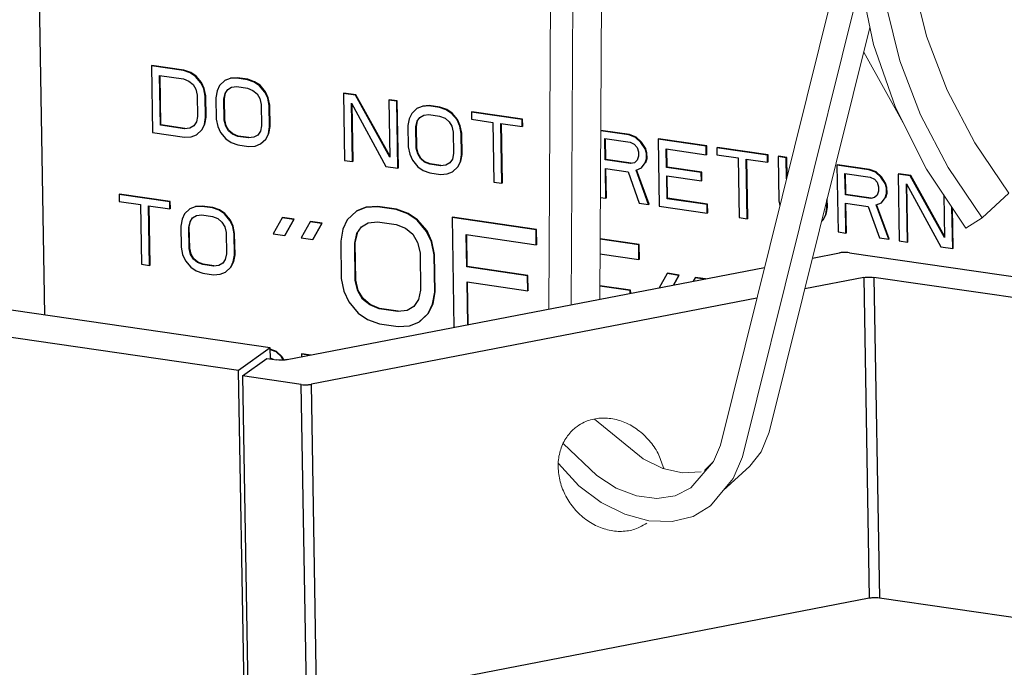
# Model space of a CAD drawing. Units: inches. Extents: x 10.29 to 15.57, y 16.32 to 23.82.
# Drawn here: x 11.56 to 12.43, y 18.85 to 19.42 of the extents above; entities that cross this region are included whole.
import ezdxf

# ---------------------------------------------------------------- set-up
doc = ezdxf.new("R2010")
doc.units = ezdxf.units.IN
doc.header["$LTSCALE"] = 2.42
doc.header["$MEASUREMENT"] = 0
doc.layers.get('0').update_dxf_attribs({"linetype": 'CONTINUOUS'})
doc.layers.add('03_AXES', color=7, linetype='CONTINUOUS')
doc.layers.add('08_ROUNDS', color=7, linetype='CONTINUOUS')

msp = doc.modelspace()

# ---------------------------------------------------------------- linework, layer by layer
at = {"color": 7, "linetype": 'Continuous', "lineweight": 5}
for p, q in [((12.07458, 19.1732), (12.07989, 20.02794)), ((12.02976, 19.16455), (12.03442, 20.01788)), ((12.04933, 19.16832), (12.05454, 20.0211)), ((12.18098, 19.04483), (12.28886, 19.47841)), ((12.3047, 19.45289), (12.20057, 19.03434)), ((12.3047, 19.45289), (12.31584, 19.39757)), ((12.35088, 19.45258), (12.36268, 19.40494)), ((12.32738, 19.4309), (12.33918, 19.38325)), ((12.3128, 19.41268), (12.22407, 19.05603)), ((12.36268, 19.40494), (12.38097, 19.3574)), ((12.31584, 19.39757), (12.33538, 19.342)), ((12.30737, 19.39087), (12.34351, 19.32591)), ((12.33918, 19.38325), (12.35747, 19.33571)), ((12.38097, 19.3574), (12.40535, 19.311)), ((12.33538, 19.342), (12.36281, 19.28766)), ((12.35747, 19.33571), (12.38185, 19.28931)), ((12.40535, 19.311), (12.43531, 19.26673)), ((12.38185, 19.28931), (12.41181, 19.24504)), ((12.36281, 19.28766), (12.39742, 19.23593)), ((12.43531, 19.26673), (12.41181, 19.24504)), ((12.41181, 19.24504), (12.39742, 19.23593)), ((12.1129, 19.03263), (12.06987, 19.06762)), ((12.22407, 19.05603), (12.21697, 19.03868)), ((12.072, 19.01795), (12.04241, 19.04622)), ((12.18098, 19.04483), (12.17478, 19.03023)), ((12.21697, 19.03868), (12.20691, 19.02629)), ((12.05634, 19.00895), (12.03819, 19.02843)), ((12.13024, 19.02414), (12.1129, 19.03263)), ((12.17478, 19.03023), (12.15496, 19.00719)), ((12.17478, 19.03023), (12.1669, 19.02237)), ((12.20057, 19.03434), (12.19222, 19.01538)), ((12.14772, 19.02026), (12.13024, 19.02414)), ((12.16417, 19.02126), (12.14772, 19.02026)), ((12.18342, 19.00461), (12.20692, 19.0263)), ((12.08911, 19.00688), (12.072, 19.01795)), ((12.19222, 19.01538), (12.18342, 19.00461)), ((12.07577, 18.99426), (12.05634, 19.00895)), ((12.10714, 18.99997), (12.08911, 19.00688)), ((12.15496, 19.00719), (12.14119, 19.00012)), ((12.18342, 19.00461), (12.17237, 18.99138)), ((12.0967, 18.98378), (12.07577, 18.99426)), ((12.12489, 18.99766), (12.10714, 18.99997)), ((12.14119, 19.00012), (12.12489, 18.99766)), ((12.17237, 18.99138), (12.1569, 18.98198)), ((12.11799, 18.97807), (12.0967, 18.98378)), ((12.13843, 18.97746), (12.11799, 18.97807)), ((12.1569, 18.98198), (12.13843, 18.97746))]:
    msp.add_line(p, q, dxfattribs=at)
at = {"color": 7, "linetype": 'Continuous'}
for p, q in [((11.67986, 19.37917), (11.67943, 19.37886)), ((11.67943, 19.37886), (11.68044, 19.32001)), ((11.70765, 19.37478), (11.67943, 19.37886)), ((11.70808, 19.37509), (11.67986, 19.37917)), ((11.68736, 19.3265), (11.68662, 19.37033)), ((11.68662, 19.37033), (11.70778, 19.36726)), ((11.68779, 19.32681), (11.68705, 19.37026)), ((11.70808, 19.37509), (11.70765, 19.37478)), ((11.71355, 19.37267), (11.70765, 19.37478)), ((11.70778, 19.36726), (11.7125, 19.36533)), ((11.71398, 19.37298), (11.70808, 19.37509)), ((11.71398, 19.37298), (11.71355, 19.37267)), ((11.71829, 19.36949), (11.71355, 19.37267)), ((11.71872, 19.3698), (11.71398, 19.37298)), ((11.71872, 19.3698), (11.71829, 19.36949)), ((11.72308, 19.3638), (11.71829, 19.36949)), ((11.72351, 19.36411), (11.71872, 19.3698)), ((11.74881, 19.36756), (11.74415, 19.36574)), ((11.75467, 19.36796), (11.74881, 19.36756)), ((11.74924, 19.36787), (11.74881, 19.36756)), ((11.7551, 19.36827), (11.74924, 19.36787)), ((11.7551, 19.36827), (11.75467, 19.36796)), ((11.76408, 19.3666), (11.75467, 19.36796)), ((11.76451, 19.36691), (11.7551, 19.36827)), ((11.76451, 19.36691), (11.76408, 19.3666)), ((11.7704, 19.36481), (11.76451, 19.36691)), ((11.7125, 19.36533), (11.71607, 19.36231)), ((11.71607, 19.36231), (11.71848, 19.35822)), ((11.71848, 19.35822), (11.71975, 19.35304)), ((11.72351, 19.36411), (11.72308, 19.3638)), ((11.72552, 19.35845), (11.72308, 19.3638)), ((11.72595, 19.35876), (11.72351, 19.36411)), ((11.72595, 19.35876), (11.72552, 19.35845)), ((11.7268, 19.35201), (11.72552, 19.35845)), ((11.72723, 19.35232), (11.72595, 19.35876)), ((11.73954, 19.36141), (11.73727, 19.35674)), ((11.74415, 19.36574), (11.73954, 19.36141)), ((11.74458, 19.36605), (11.74415, 19.36574)), ((11.74663, 19.35788), (11.75012, 19.35988)), ((11.75012, 19.35988), (11.7548, 19.36045)), ((11.7548, 19.36045), (11.7642, 19.35909)), ((11.76997, 19.3645), (11.76408, 19.3666)), ((11.7642, 19.35909), (11.76893, 19.35715)), ((11.7704, 19.36481), (11.76997, 19.3645)), ((11.77472, 19.36131), (11.76997, 19.3645)), ((11.77515, 19.36162), (11.7704, 19.36481)), ((11.77515, 19.36162), (11.77472, 19.36131)), ((11.77951, 19.35562), (11.77472, 19.36131)), ((11.77994, 19.35593), (11.77515, 19.36162)), ((11.71975, 19.35304), (11.72007, 19.33425)), ((11.72723, 19.35232), (11.7268, 19.35201)), ((11.72712, 19.33323), (11.7268, 19.35201)), ((11.72755, 19.33354), (11.72723, 19.35232)), ((11.73727, 19.35674), (11.7362, 19.35065)), ((11.7362, 19.35065), (11.73652, 19.33187)), ((11.74326, 19.34963), (11.74435, 19.35447)), ((11.74369, 19.34994), (11.74326, 19.34963)), ((11.74358, 19.33085), (11.74326, 19.34963)), ((11.74369, 19.34994), (11.74478, 19.35478)), ((11.74401, 19.33116), (11.74369, 19.34994)), ((11.74435, 19.35447), (11.74663, 19.35788)), ((11.74478, 19.35478), (11.74435, 19.35447)), ((11.76893, 19.35715), (11.7725, 19.35414)), ((11.7725, 19.35414), (11.77491, 19.35004)), ((11.77491, 19.35004), (11.77617, 19.34486)), ((11.77994, 19.35593), (11.77951, 19.35562)), ((11.78194, 19.35027), (11.77951, 19.35562)), ((11.78237, 19.35058), (11.77994, 19.35593)), ((11.78237, 19.35058), (11.78194, 19.35027)), ((11.78323, 19.34384), (11.78194, 19.35027)), ((11.78366, 19.34415), (11.78237, 19.35058)), ((11.84915, 19.35465), (11.84872, 19.35434)), ((11.84872, 19.35434), (11.84972, 19.29548)), ((11.8593, 19.35281), (11.84872, 19.35434)), ((11.85973, 19.35312), (11.84915, 19.35465)), ((11.85973, 19.35312), (11.8593, 19.35281)), ((11.88954, 19.29846), (11.8593, 19.35281)), ((11.88952, 19.29957), (11.85973, 19.35312)), ((11.77617, 19.34486), (11.77649, 19.32608)), ((11.78366, 19.34415), (11.78323, 19.34384)), ((11.78355, 19.32506), (11.78323, 19.34384)), ((11.78398, 19.32537), (11.78366, 19.34415)), ((11.85677, 19.29446), (11.8559, 19.3458)), ((11.8559, 19.3458), (11.88616, 19.2902)), ((11.8572, 19.29477), (11.85635, 19.34498)), ((11.88912, 19.34886), (11.88869, 19.34855)), ((11.88869, 19.34855), (11.88954, 19.29846)), ((11.89574, 19.34753), (11.88869, 19.34855)), ((11.89617, 19.34784), (11.88912, 19.34886)), ((11.89617, 19.34784), (11.89574, 19.34753)), ((11.89674, 19.28867), (11.89574, 19.34753)), ((11.89717, 19.28898), (11.89617, 19.34784)), ((11.91344, 19.34121), (11.90882, 19.33689)), ((11.9181, 19.34304), (11.91344, 19.34121)), ((11.91387, 19.34152), (11.91344, 19.34121)), ((11.92395, 19.34344), (11.9181, 19.34304)), ((11.91853, 19.34335), (11.9181, 19.34304)), ((11.92438, 19.34375), (11.91853, 19.34335)), ((11.92438, 19.34375), (11.92395, 19.34344)), ((11.93336, 19.34208), (11.92395, 19.34344)), ((11.93379, 19.34239), (11.92438, 19.34375)), ((11.93379, 19.34239), (11.93336, 19.34208)), ((11.93926, 19.33997), (11.93336, 19.34208)), ((11.93969, 19.34028), (11.93379, 19.34239)), ((11.72007, 19.33425), (11.71898, 19.32941)), ((11.72605, 19.32714), (11.72712, 19.33323)), ((11.72648, 19.32745), (11.72755, 19.33354)), ((11.72755, 19.33354), (11.72712, 19.33323)), ((11.90656, 19.33222), (11.90549, 19.32613)), ((11.90882, 19.33689), (11.90656, 19.33222)), ((11.91363, 19.32994), (11.91592, 19.33336)), ((11.91592, 19.33336), (11.9194, 19.33535)), ((11.9194, 19.33535), (11.92408, 19.33593)), ((11.92408, 19.33593), (11.93349, 19.33456)), ((11.93349, 19.33456), (11.93821, 19.33263)), ((11.93821, 19.33263), (11.94178, 19.32961)), ((11.93969, 19.34028), (11.93926, 19.33997)), ((11.944, 19.33679), (11.93926, 19.33997)), ((11.94443, 19.3371), (11.93969, 19.34028)), ((11.94443, 19.3371), (11.944, 19.33679)), ((11.94879, 19.3311), (11.944, 19.33679)), ((11.94922, 19.33141), (11.94443, 19.3371)), ((11.962, 19.3383), (11.96157, 19.33799)), ((11.96157, 19.33799), (11.96168, 19.33173)), ((12.00625, 19.33152), (11.96157, 19.33799)), ((12.00667, 19.33183), (11.962, 19.3383)), ((11.68779, 19.32681), (11.68736, 19.3265)), ((11.70852, 19.32343), (11.68736, 19.3265)), ((11.70895, 19.32374), (11.68779, 19.32681)), ((11.7132, 19.324), (11.70852, 19.32343)), ((11.70895, 19.32374), (11.70852, 19.32343)), ((11.71669, 19.326), (11.7132, 19.324)), ((11.71363, 19.32431), (11.7132, 19.324)), ((11.71898, 19.32941), (11.71669, 19.326)), ((11.72378, 19.32247), (11.72605, 19.32714)), ((11.72421, 19.32278), (11.72648, 19.32745)), ((11.72648, 19.32745), (11.72605, 19.32714)), ((11.73652, 19.33187), (11.73781, 19.32544)), ((11.73781, 19.32544), (11.74024, 19.32009)), ((11.74401, 19.33116), (11.74358, 19.33085)), ((11.74484, 19.32567), (11.74358, 19.33085)), ((11.74527, 19.32598), (11.74401, 19.33116)), ((11.74527, 19.32598), (11.74484, 19.32567)), ((11.74725, 19.32157), (11.74484, 19.32567)), ((11.74768, 19.32188), (11.74527, 19.32598)), ((11.77649, 19.32608), (11.7754, 19.32124)), ((11.78248, 19.31897), (11.78355, 19.32506)), ((11.78291, 19.31928), (11.78398, 19.32537)), ((11.78398, 19.32537), (11.78355, 19.32506)), ((11.90549, 19.32613), (11.90581, 19.30734)), ((11.91254, 19.32511), (11.91363, 19.32994)), ((11.91297, 19.32542), (11.91254, 19.32511)), ((11.91286, 19.30632), (11.91254, 19.32511)), ((11.91297, 19.32542), (11.91406, 19.33025)), ((11.91329, 19.30663), (11.91297, 19.32542)), ((11.91406, 19.33025), (11.91363, 19.32994)), ((11.94178, 19.32961), (11.9442, 19.32552)), ((11.9442, 19.32552), (11.94546, 19.32034)), ((11.94922, 19.33141), (11.94879, 19.3311)), ((11.95123, 19.32575), (11.94879, 19.3311)), ((11.95166, 19.32606), (11.94922, 19.33141)), ((11.95166, 19.32606), (11.95123, 19.32575)), ((11.95251, 19.31932), (11.95123, 19.32575)), ((11.95294, 19.31963), (11.95166, 19.32606)), ((11.96168, 19.33173), (11.98049, 19.329)), ((11.98049, 19.329), (11.98139, 19.27641)), ((11.98844, 19.27539), (11.98754, 19.32798)), ((11.98754, 19.32798), (12.00635, 19.32526)), ((11.98887, 19.2757), (11.98798, 19.32792)), ((12.00667, 19.33183), (12.00625, 19.33152)), ((12.00635, 19.32526), (12.00625, 19.33152)), ((12.00678, 19.32557), (12.00635, 19.32526)), ((12.00678, 19.32557), (12.00667, 19.33183)), ((11.68044, 19.32001), (11.70865, 19.31592)), ((11.70865, 19.31592), (11.71451, 19.31632)), ((11.71451, 19.31632), (11.71917, 19.31814)), ((11.71917, 19.31814), (11.72378, 19.32247)), ((11.7196, 19.31845), (11.71917, 19.31814)), ((11.72421, 19.32278), (11.72378, 19.32247)), ((11.74024, 19.32009), (11.74503, 19.3144)), ((11.74768, 19.32188), (11.74725, 19.32157)), ((11.75082, 19.31855), (11.74725, 19.32157)), ((11.75125, 19.31886), (11.74768, 19.32188)), ((11.75125, 19.31886), (11.75082, 19.31855)), ((11.75555, 19.31662), (11.75082, 19.31855)), ((11.75598, 19.31693), (11.75125, 19.31886)), ((11.75598, 19.31693), (11.75555, 19.31662)), ((11.76495, 19.31526), (11.75555, 19.31662)), ((11.76538, 19.31557), (11.75598, 19.31693)), ((11.76963, 19.31583), (11.76495, 19.31526)), ((11.76538, 19.31557), (11.76495, 19.31526)), ((11.77312, 19.31782), (11.76963, 19.31583)), ((11.77006, 19.31614), (11.76963, 19.31583)), ((11.7754, 19.32124), (11.77312, 19.31782)), ((11.78021, 19.3143), (11.78248, 19.31897)), ((11.78064, 19.31461), (11.78021, 19.3143)), ((11.78064, 19.31461), (11.78291, 19.31928)), ((11.78291, 19.31928), (11.78248, 19.31897)), ((11.94546, 19.32034), (11.94578, 19.30155)), ((11.95294, 19.31963), (11.95251, 19.31932)), ((11.95283, 19.30053), (11.95251, 19.31932)), ((11.95326, 19.30084), (11.95294, 19.31963)), ((12.10029, 19.31789), (12.07549, 19.32149)), ((12.10072, 19.3182), (12.0755, 19.32186)), ((12.07956, 19.29591), (12.07924, 19.3147)), ((12.07924, 19.3147), (12.10157, 19.31146)), ((12.07999, 19.29622), (12.07967, 19.31463)), ((12.10072, 19.3182), (12.10029, 19.31789)), ((12.10619, 19.31579), (12.10029, 19.31789)), ((12.10662, 19.3161), (12.10072, 19.3182)), ((12.10662, 19.3161), (12.10619, 19.31579)), ((12.11096, 19.31135), (12.10619, 19.31579)), ((12.11139, 19.31166), (12.10662, 19.3161)), ((11.74503, 19.3144), (11.74978, 19.31121)), ((11.74978, 19.31121), (11.75567, 19.30911)), ((11.75567, 19.30911), (11.76508, 19.30775)), ((11.76508, 19.30775), (11.77094, 19.30815)), ((11.77094, 19.30815), (11.7756, 19.30997)), ((11.7756, 19.30997), (11.78021, 19.3143)), ((11.77603, 19.31028), (11.7756, 19.30997)), ((11.90581, 19.30734), (11.90709, 19.30091)), ((11.91329, 19.30663), (11.91286, 19.30632)), ((11.91412, 19.30114), (11.91286, 19.30632)), ((11.91455, 19.30145), (11.91329, 19.30663)), ((12.10157, 19.31146), (12.10512, 19.3097)), ((12.10512, 19.3097), (12.10752, 19.30685)), ((12.10752, 19.30685), (12.10876, 19.30293)), ((12.11139, 19.31166), (12.11096, 19.31135)), ((12.11457, 19.30583), (12.11096, 19.31135)), ((12.115, 19.30614), (12.11139, 19.31166)), ((12.115, 19.30614), (12.11457, 19.30583)), ((12.11624, 19.30221), (12.115, 19.30614)), ((12.12658, 19.31446), (12.12615, 19.31415)), ((12.12615, 19.31415), (12.12716, 19.25529)), ((12.16848, 19.30802), (12.12615, 19.31415)), ((12.16891, 19.30833), (12.12658, 19.31446)), ((12.16891, 19.30833), (12.16848, 19.30802)), ((12.1686, 19.3005), (12.16848, 19.30802)), ((12.16903, 19.30081), (12.16891, 19.30833)), ((12.17831, 19.30696), (12.17788, 19.30665)), ((12.17788, 19.30665), (12.17799, 19.30039)), ((12.22255, 19.30018), (12.17788, 19.30665)), ((12.22298, 19.30049), (12.17831, 19.30696)), ((11.90709, 19.30091), (11.90953, 19.29556)), ((11.91455, 19.30145), (11.91412, 19.30114)), ((11.91654, 19.29705), (11.91412, 19.30114)), ((11.91697, 19.29736), (11.91455, 19.30145)), ((11.91697, 19.29736), (11.91654, 19.29705)), ((11.92054, 19.29434), (11.91697, 19.29736)), ((11.94578, 19.30155), (11.94469, 19.29672)), ((11.95176, 19.29444), (11.95283, 19.30053)), ((11.95219, 19.29475), (11.95326, 19.30084)), ((11.95326, 19.30084), (11.95283, 19.30053)), ((12.10882, 19.29917), (12.10771, 19.29558)), ((12.10876, 19.30293), (12.10882, 19.29917)), ((12.11581, 19.3019), (12.11457, 19.30583)), ((12.11521, 19.29362), (12.11632, 19.29721)), ((12.11624, 19.30221), (12.11581, 19.3019)), ((12.11589, 19.2969), (12.11581, 19.3019)), ((12.11632, 19.29721), (12.11589, 19.2969)), ((12.11632, 19.29721), (12.11624, 19.30221)), ((12.13361, 19.28933), (12.13334, 19.30561)), ((12.13334, 19.30561), (12.1686, 19.3005)), ((12.13404, 19.28964), (12.13377, 19.30555)), ((12.16903, 19.30081), (12.1686, 19.3005)), ((12.17799, 19.30039), (12.1968, 19.29767)), ((12.1968, 19.29767), (12.19769, 19.24507)), ((12.22298, 19.30049), (12.22255, 19.30018)), ((12.22266, 19.29392), (12.22255, 19.30018)), ((12.22309, 19.29423), (12.22298, 19.30049)), ((12.23239, 19.29913), (12.23196, 19.29882)), ((12.23196, 19.29882), (12.23262, 19.26)), ((12.23901, 19.2978), (12.23196, 19.29882)), ((12.23944, 19.29811), (12.23239, 19.29913)), ((12.23944, 19.29811), (12.23901, 19.2978)), ((12.23933, 19.27933), (12.23901, 19.2978)), ((12.23973, 19.28097), (12.23944, 19.29811)), ((11.84972, 19.29548), (11.85677, 19.29446)), ((11.8572, 19.29477), (11.85677, 19.29446)), ((11.88616, 19.2902), (11.89674, 19.28867)), ((11.89717, 19.28898), (11.89674, 19.28867)), ((11.90953, 19.29556), (11.91431, 19.28987)), ((11.91431, 19.28987), (11.91906, 19.28669)), ((11.92011, 19.29403), (11.91654, 19.29705)), ((11.92054, 19.29434), (11.92011, 19.29403)), ((11.92483, 19.2921), (11.92011, 19.29403)), ((11.92526, 19.29241), (11.92054, 19.29434)), ((11.92526, 19.29241), (11.92483, 19.2921)), ((11.93423, 19.29073), (11.92483, 19.2921)), ((11.93466, 19.29104), (11.92526, 19.29241)), ((11.93892, 19.29131), (11.93423, 19.29073)), ((11.93466, 19.29104), (11.93423, 19.29073)), ((11.9424, 19.2933), (11.93892, 19.29131)), ((11.93935, 19.29162), (11.93892, 19.29131)), ((11.94469, 19.29672), (11.9424, 19.2933)), ((11.94488, 19.28544), (11.9495, 19.28977)), ((11.9495, 19.28977), (11.95176, 19.29444)), ((11.94993, 19.29008), (11.9495, 19.28977)), ((11.94993, 19.29008), (11.95219, 19.29475)), ((11.95219, 19.29475), (11.95176, 19.29444)), ((12.07999, 19.29622), (12.07956, 19.29591)), ((12.10189, 19.29268), (12.07956, 19.29591)), ((12.10232, 19.29299), (12.07999, 19.29622)), ((12.1054, 19.29342), (12.10189, 19.29268)), ((12.10232, 19.29299), (12.10189, 19.29268)), ((12.10771, 19.29558), (12.1054, 19.29342)), ((12.10668, 19.28699), (12.11134, 19.28881)), ((12.11134, 19.28881), (12.11478, 19.29331)), ((12.11177, 19.28912), (12.11134, 19.28881)), ((12.11478, 19.29331), (12.11589, 19.2969)), ((12.11521, 19.29362), (12.11478, 19.29331)), ((12.13404, 19.28964), (12.13361, 19.28933)), ((12.16418, 19.2849), (12.13361, 19.28933)), ((12.16461, 19.28521), (12.13404, 19.28964)), ((12.20475, 19.24405), (12.20385, 19.29664)), ((12.20385, 19.29664), (12.22266, 19.29392)), ((12.20518, 19.24436), (12.20429, 19.29658)), ((12.22309, 19.29423), (12.22266, 19.29392)), ((12.28411, 19.29164), (12.28368, 19.29133)), ((12.28368, 19.29133), (12.28469, 19.23247)), ((12.3119, 19.28724), (12.28368, 19.29133)), ((12.31233, 19.28755), (12.28411, 19.29164)), ((11.91906, 19.28669), (11.92496, 19.28458)), ((11.92496, 19.28458), (11.93436, 19.28322)), ((11.93436, 19.28322), (11.94022, 19.28362)), ((11.94022, 19.28362), (11.94488, 19.28544)), ((11.94531, 19.28575), (11.94488, 19.28544)), ((12.08014, 19.2621), (12.07969, 19.2884)), ((12.07969, 19.2884), (12.09967, 19.2855)), ((12.08056, 19.26241), (12.08012, 19.28834)), ((12.09967, 19.2855), (12.10952, 19.25785)), ((12.11775, 19.25665), (12.10668, 19.28699)), ((12.11818, 19.25696), (12.10711, 19.2873)), ((12.13408, 19.26178), (12.13374, 19.28182)), ((12.13374, 19.28182), (12.16431, 19.27739)), ((12.13451, 19.26209), (12.13418, 19.28176)), ((12.16461, 19.28521), (12.16418, 19.2849)), ((12.16431, 19.27739), (12.16418, 19.2849)), ((12.16474, 19.2777), (12.16461, 19.28521)), ((12.29116, 19.26526), (12.29084, 19.28404)), ((12.29084, 19.28404), (12.31318, 19.28081)), ((12.29159, 19.26557), (12.29128, 19.28398)), ((12.31233, 19.28755), (12.3119, 19.28724)), ((12.3178, 19.28513), (12.3119, 19.28724)), ((12.31823, 19.28544), (12.31233, 19.28755)), ((12.31318, 19.28081), (12.31673, 19.27904)), ((12.31823, 19.28544), (12.3178, 19.28513)), ((12.32256, 19.2807), (12.3178, 19.28513)), ((12.32299, 19.28101), (12.31823, 19.28544)), ((12.32299, 19.28101), (12.32256, 19.2807)), ((12.32617, 19.27518), (12.32256, 19.2807)), ((12.3266, 19.27549), (12.32299, 19.28101)), ((12.33819, 19.2838), (12.33776, 19.28349)), ((12.33776, 19.28349), (12.33876, 19.22464)), ((12.34834, 19.28196), (12.33776, 19.28349)), ((12.34877, 19.28227), (12.33819, 19.2838)), ((12.34877, 19.28227), (12.34834, 19.28196)), ((12.37858, 19.22761), (12.34834, 19.28196)), ((12.37856, 19.22873), (12.34877, 19.28227)), ((11.78419, 19.13051), (10.76848, 19.27765)), ((11.98139, 19.27641), (11.98844, 19.27539)), ((11.98887, 19.2757), (11.98844, 19.27539)), ((12.16474, 19.2777), (12.16431, 19.27739)), ((12.31673, 19.27904), (12.31912, 19.2762)), ((12.31912, 19.2762), (12.32036, 19.27227)), ((12.32036, 19.27227), (12.32042, 19.26851)), ((12.3266, 19.27549), (12.32617, 19.27518)), ((12.32741, 19.27125), (12.32617, 19.27518)), ((12.32784, 19.27156), (12.3266, 19.27549)), ((12.32784, 19.27156), (12.32741, 19.27125)), ((12.3275, 19.26624), (12.32741, 19.27125)), ((12.32793, 19.26655), (12.32784, 19.27156)), ((12.34582, 19.22361), (12.34494, 19.27496)), ((12.34494, 19.27496), (12.37521, 19.21936)), ((12.34625, 19.22392), (12.34539, 19.27413)), ((11.65131, 19.26589), (11.65088, 19.26558)), ((11.65088, 19.26558), (11.65098, 19.25932)), ((11.69555, 19.25911), (11.65088, 19.26558)), ((11.69598, 19.25942), (11.65131, 19.26589)), ((12.07513, 19.26283), (12.08014, 19.2621)), ((12.29159, 19.26557), (12.29116, 19.26526)), ((12.3135, 19.26202), (12.29116, 19.26526)), ((12.31393, 19.26233), (12.29159, 19.26557)), ((12.317, 19.26276), (12.3135, 19.26202)), ((12.31931, 19.26493), (12.317, 19.26276)), ((12.32042, 19.26851), (12.31931, 19.26493)), ((12.32295, 19.25816), (12.32639, 19.26265)), ((12.32639, 19.26265), (12.3275, 19.26624)), ((12.32682, 19.26296), (12.32639, 19.26265)), ((12.32682, 19.26296), (12.32793, 19.26655)), ((12.32793, 19.26655), (12.3275, 19.26624)), ((12.37795, 19.26504), (12.37858, 19.22761)), ((11.75626, 19.11036), (10.74056, 19.2575)), ((11.65098, 19.25932), (11.66979, 19.25659)), ((11.66979, 19.25659), (11.67069, 19.204)), ((11.67774, 19.20298), (11.67685, 19.25557)), ((11.67685, 19.25557), (11.69565, 19.25285)), ((11.67817, 19.20329), (11.67728, 19.25551)), ((11.69598, 19.25942), (11.69555, 19.25911)), ((11.69565, 19.25285), (11.69555, 19.25911)), ((11.69608, 19.25316), (11.69598, 19.25942)), ((11.71791, 19.25462), (11.71325, 19.2528)), ((11.72376, 19.25502), (11.71791, 19.25462)), ((11.71834, 19.25493), (11.71791, 19.25462)), ((11.72419, 19.25533), (11.71834, 19.25493)), ((11.72419, 19.25533), (11.72376, 19.25502)), ((11.73317, 19.25366), (11.72376, 19.25502)), ((11.7336, 19.25397), (11.72419, 19.25533)), ((11.7336, 19.25397), (11.73317, 19.25366)), ((11.7395, 19.25186), (11.7336, 19.25397)), ((11.86831, 19.25391), (11.86016, 19.25072)), ((11.86874, 19.25422), (11.86059, 19.25103)), ((11.87856, 19.25461), (11.86831, 19.25391)), ((11.86874, 19.25422), (11.86831, 19.25391)), ((11.87899, 19.25492), (11.86874, 19.25422)), ((11.87899, 19.25492), (11.87856, 19.25461)), ((11.89502, 19.25223), (11.87856, 19.25461)), ((11.89545, 19.25254), (11.87899, 19.25492)), ((12.08056, 19.26241), (12.08014, 19.2621)), ((12.10952, 19.25785), (12.11775, 19.25665)), ((12.11818, 19.25696), (12.11775, 19.25665)), ((12.12716, 19.25529), (12.16948, 19.24916)), ((12.13451, 19.26209), (12.13408, 19.26178)), ((12.16935, 19.25667), (12.13408, 19.26178)), ((12.16978, 19.25698), (12.13451, 19.26209)), ((12.16978, 19.25698), (12.16935, 19.25667)), ((12.16948, 19.24916), (12.16935, 19.25667)), ((12.16991, 19.24947), (12.16978, 19.25698)), ((12.23262, 19.26), (12.23346, 19.25577)), ((12.27387, 19.24778), (12.27494, 19.25387)), ((12.2743, 19.24809), (12.27537, 19.25418)), ((12.27494, 19.25387), (12.27483, 19.26008)), ((12.27537, 19.25418), (12.27494, 19.25387)), ((12.27537, 19.25418), (12.27524, 19.26172)), ((12.29174, 19.23145), (12.29129, 19.25774)), ((12.29129, 19.25774), (12.31128, 19.25485)), ((12.29217, 19.23176), (12.29173, 19.25768)), ((12.31128, 19.25485), (12.32113, 19.22719)), ((12.31393, 19.26233), (12.3135, 19.26202)), ((12.31829, 19.25633), (12.32295, 19.25816)), ((12.32936, 19.226), (12.31829, 19.25633)), ((12.32979, 19.22631), (12.31872, 19.25664)), ((12.32338, 19.25847), (12.32295, 19.25816)), ((12.38579, 19.21782), (12.38517, 19.25425)), ((11.69608, 19.25316), (11.69565, 19.25285)), ((11.70863, 19.24847), (11.70636, 19.2438)), ((11.71325, 19.2528), (11.70863, 19.24847)), ((11.71368, 19.25311), (11.71325, 19.2528)), ((11.71573, 19.24494), (11.71921, 19.24694)), ((11.71921, 19.24694), (11.72389, 19.24751)), ((11.72389, 19.24751), (11.73329, 19.24614)), ((11.73907, 19.25155), (11.73317, 19.25366)), ((11.73329, 19.24614), (11.73802, 19.24421)), ((11.7395, 19.25186), (11.73907, 19.25155)), ((11.74381, 19.24837), (11.73907, 19.25155)), ((11.74424, 19.24868), (11.7395, 19.25186)), ((11.74424, 19.24868), (11.74381, 19.24837)), ((11.7486, 19.24268), (11.74381, 19.24837)), ((11.74903, 19.24299), (11.74424, 19.24868)), ((11.79502, 19.24523), (11.79459, 19.24492)), ((11.8053, 19.24374), (11.79502, 19.24523)), ((11.86016, 19.25072), (11.85208, 19.24315)), ((11.86059, 19.25103), (11.86016, 19.25072)), ((11.89545, 19.25254), (11.89502, 19.25223)), ((11.90534, 19.24855), (11.89502, 19.25223)), ((11.90577, 19.24886), (11.89545, 19.25254)), ((11.90577, 19.24886), (11.90534, 19.24855)), ((11.91365, 19.24297), (11.90534, 19.24855)), ((11.91408, 19.24328), (11.90577, 19.24886)), ((11.94482, 19.24538), (11.94439, 19.24507)), ((12.01889, 19.23465), (11.94482, 19.24538)), ((12.16991, 19.24947), (12.16948, 19.24916)), ((12.27161, 19.24311), (12.27387, 19.24778)), ((12.27204, 19.24342), (12.2743, 19.24809)), ((12.2743, 19.24809), (12.27387, 19.24778)), ((12.38622, 19.21813), (12.38561, 19.25358)), ((11.70636, 19.2438), (11.70529, 19.23771)), ((11.70529, 19.23771), (11.70561, 19.21893)), ((11.71235, 19.23669), (11.71344, 19.24153)), ((11.71278, 19.237), (11.71235, 19.23669)), ((11.71267, 19.2179), (11.71235, 19.23669)), ((11.71278, 19.237), (11.71387, 19.24184)), ((11.7131, 19.21821), (11.71278, 19.237)), ((11.71344, 19.24153), (11.71573, 19.24494)), ((11.71387, 19.24184), (11.71344, 19.24153)), ((11.73802, 19.24421), (11.74159, 19.2412)), ((11.74159, 19.2412), (11.744, 19.2371)), ((11.744, 19.2371), (11.74526, 19.23192)), ((11.74903, 19.24299), (11.7486, 19.24268)), ((11.75104, 19.23733), (11.7486, 19.24268)), ((11.75146, 19.23764), (11.74903, 19.24299)), ((11.75146, 19.23764), (11.75104, 19.23733)), ((11.75232, 19.2309), (11.75104, 19.23733)), ((11.75275, 19.23121), (11.75146, 19.23764)), ((11.79459, 19.24492), (11.78662, 19.23077)), ((11.80487, 19.24343), (11.79459, 19.24492)), ((11.79691, 19.22928), (11.80487, 19.24343)), ((11.79734, 19.22959), (11.8053, 19.24374)), ((11.8053, 19.24374), (11.80487, 19.24343)), ((11.81928, 19.24134), (11.81131, 19.22719)), ((11.8197, 19.24165), (11.81928, 19.24134)), ((11.82956, 19.23985), (11.81928, 19.24134)), ((11.82999, 19.24016), (11.8197, 19.24165)), ((11.82159, 19.2257), (11.82956, 19.23985)), ((11.82202, 19.22601), (11.82999, 19.24016)), ((11.82999, 19.24016), (11.82956, 19.23985)), ((11.85208, 19.24315), (11.84811, 19.23498)), ((11.8605, 19.231), (11.8645, 19.23697)), ((11.8645, 19.23697), (11.87059, 19.24046)), ((11.87059, 19.24046), (11.87879, 19.24146)), ((11.87879, 19.24146), (11.89524, 19.23908)), ((11.89524, 19.23908), (11.90351, 19.23569)), ((11.91408, 19.24328), (11.91365, 19.24297)), ((11.92203, 19.23301), (11.91365, 19.24297)), ((11.92246, 19.23332), (11.91408, 19.24328)), ((11.94439, 19.24507), (11.94604, 19.14839)), ((12.01846, 19.23434), (11.94439, 19.24507)), ((12.19769, 19.24507), (12.20475, 19.24405)), ((12.20518, 19.24436), (12.20475, 19.24405)), ((12.27031, 19.24189), (12.27161, 19.24311)), ((12.27204, 19.24342), (12.27161, 19.24311)), ((11.74526, 19.23192), (11.74558, 19.21314)), ((11.75275, 19.23121), (11.75232, 19.2309)), ((11.75264, 19.21211), (11.75232, 19.2309)), ((11.75307, 19.21242), (11.75275, 19.23121)), ((11.78662, 19.23077), (11.79691, 19.22928)), ((11.79734, 19.22959), (11.79691, 19.22928)), ((11.84811, 19.23498), (11.84624, 19.22432)), ((11.85859, 19.22253), (11.8605, 19.231)), ((11.85902, 19.22284), (11.86093, 19.23131)), ((11.86093, 19.23131), (11.8605, 19.231)), ((11.90351, 19.23569), (11.90976, 19.23042)), ((11.90976, 19.23042), (11.91398, 19.22325)), ((11.92246, 19.23332), (11.92203, 19.23301)), ((11.92629, 19.22365), (11.92203, 19.23301)), ((11.92672, 19.22396), (11.92246, 19.23332)), ((11.95745, 19.20165), (11.95696, 19.23014)), ((11.95696, 19.23014), (12.01868, 19.2212)), ((11.95788, 19.20196), (11.9574, 19.23007)), ((12.01889, 19.23465), (12.01846, 19.23434)), ((12.01868, 19.2212), (12.01846, 19.23434)), ((12.01911, 19.22151), (12.01889, 19.23465)), ((12.28469, 19.23247), (12.29174, 19.23145)), ((12.29217, 19.23176), (12.29174, 19.23145)), ((11.81131, 19.22719), (11.82159, 19.2257)), ((11.82202, 19.22601), (11.82159, 19.2257)), ((11.84624, 19.22432), (11.8468, 19.19145)), ((11.85902, 19.22284), (11.85859, 19.22253)), ((11.85915, 19.18966), (11.85859, 19.22253)), ((11.85958, 19.18997), (11.85902, 19.22284)), ((11.91398, 19.22325), (11.91619, 19.21418)), ((11.92672, 19.22396), (11.92629, 19.22365)), ((11.92853, 19.2124), (11.92629, 19.22365)), ((11.92896, 19.21271), (11.92672, 19.22396)), ((12.01911, 19.22151), (12.01868, 19.2212)), ((12.10941, 19.22154), (12.07491, 19.22654)), ((12.10898, 19.22123), (12.07491, 19.22617)), ((12.10941, 19.22154), (12.10898, 19.22123)), ((12.1092, 19.20808), (12.10898, 19.22123)), ((12.10963, 19.20839), (12.10941, 19.22154)), ((12.32113, 19.22719), (12.32936, 19.226)), ((12.32979, 19.22631), (12.32936, 19.226)), ((12.33876, 19.22464), (12.34582, 19.22361)), ((12.34625, 19.22392), (12.34582, 19.22361)), ((12.37521, 19.21936), (12.38579, 19.21782)), ((11.70561, 19.21893), (11.7069, 19.21249)), ((11.7069, 19.21249), (11.70933, 19.20715)), ((11.7131, 19.21821), (11.71267, 19.2179)), ((11.71393, 19.21273), (11.71267, 19.2179)), ((11.71436, 19.21304), (11.7131, 19.21821)), ((11.71436, 19.21304), (11.71393, 19.21273)), ((11.71634, 19.20863), (11.71393, 19.21273)), ((11.71677, 19.20894), (11.71436, 19.21304)), ((11.74558, 19.21314), (11.74449, 19.2083)), ((11.75157, 19.20602), (11.75264, 19.21211)), ((11.752, 19.20633), (11.75307, 19.21242)), ((11.75307, 19.21242), (11.75264, 19.21211)), ((11.91619, 19.21418), (11.91675, 19.18131)), ((11.92896, 19.21271), (11.92853, 19.2124)), ((11.9291, 19.17952), (11.92853, 19.2124)), ((11.92953, 19.17983), (11.92896, 19.21271)), ((12.07483, 19.21306), (12.1092, 19.20808)), ((12.38622, 19.21813), (12.38579, 19.21782)), ((11.67069, 19.204), (11.67774, 19.20298)), ((11.67817, 19.20329), (11.67774, 19.20298)), ((11.70933, 19.20715), (11.71412, 19.20145)), ((11.71677, 19.20894), (11.71634, 19.20863)), ((11.71991, 19.20561), (11.71634, 19.20863)), ((11.72034, 19.20592), (11.71677, 19.20894)), ((11.72034, 19.20592), (11.71991, 19.20561)), ((11.72464, 19.20368), (11.71991, 19.20561)), ((11.72507, 19.20399), (11.72034, 19.20592)), ((11.72507, 19.20399), (11.72464, 19.20368)), ((11.73404, 19.20232), (11.72464, 19.20368)), ((11.73447, 19.20263), (11.72507, 19.20399)), ((11.73872, 19.20289), (11.73404, 19.20232)), ((11.73447, 19.20263), (11.73404, 19.20232)), ((11.74221, 19.20488), (11.73872, 19.20289)), ((11.73915, 19.2032), (11.73872, 19.20289)), ((11.74449, 19.2083), (11.74221, 19.20488)), ((11.7493, 19.20135), (11.75157, 19.20602)), ((11.74973, 19.20166), (11.752, 19.20633)), ((11.752, 19.20633), (11.75157, 19.20602)), ((11.95788, 19.20196), (11.95745, 19.20165)), ((12.01137, 19.19421), (11.95788, 19.20196)), ((12.10963, 19.20839), (12.1092, 19.20808)), ((11.71412, 19.20145), (11.71887, 19.19827)), ((11.71887, 19.19827), (11.72477, 19.19617)), ((11.72477, 19.19617), (11.73417, 19.1948)), ((11.73417, 19.1948), (11.74003, 19.1952)), ((11.74003, 19.1952), (11.74469, 19.19703)), ((11.74469, 19.19703), (11.7493, 19.20135)), ((11.74512, 19.19734), (11.74469, 19.19703)), ((11.74973, 19.20166), (11.7493, 19.20135)), ((12.01094, 19.1939), (11.95745, 19.20165)), ((12.01137, 19.19421), (12.01094, 19.1939)), ((12.01116, 19.18075), (12.01094, 19.1939)), ((12.01159, 19.18106), (12.01137, 19.19421)), ((12.13404, 19.19574), (12.12704, 19.18332)), ((12.13447, 19.19605), (12.13404, 19.19574)), ((12.14432, 19.19425), (12.13404, 19.19574)), ((12.14475, 19.19456), (12.13447, 19.19605)), ((12.13953, 19.18573), (12.14432, 19.19425)), ((12.13981, 19.18579), (12.14475, 19.19456)), ((12.14475, 19.19456), (12.14432, 19.19425)), ((11.8468, 19.19145), (11.84905, 19.18019)), ((11.85958, 19.18997), (11.85915, 19.18966)), ((11.86136, 19.18059), (11.85915, 19.18966)), ((11.86178, 19.1809), (11.85958, 19.18997)), ((11.95832, 19.15076), (11.95767, 19.1885)), ((11.95767, 19.1885), (12.01116, 19.18075)), ((11.95875, 19.15084), (11.95811, 19.18844)), ((12.10189, 19.1811), (12.07465, 19.18504)), ((12.10146, 19.18079), (12.07465, 19.18467)), ((12.15872, 19.19216), (12.157, 19.18911)), ((12.15915, 19.19247), (12.15872, 19.19216)), ((12.16679, 19.191), (12.15872, 19.19216)), ((12.16789, 19.19121), (12.15915, 19.19247)), ((11.84905, 19.18019), (11.85331, 19.17083)), ((11.86178, 19.1809), (11.86136, 19.18059)), ((11.86558, 19.17342), (11.86136, 19.18059)), ((11.86601, 19.17373), (11.86178, 19.1809)), ((11.91675, 19.18131), (11.91484, 19.17284)), ((11.92722, 19.16887), (11.9291, 19.17952)), ((11.92765, 19.16918), (11.92953, 19.17983)), ((11.92953, 19.17983), (11.9291, 19.17952)), ((12.01159, 19.18106), (12.01116, 19.18075)), ((12.10189, 19.1811), (12.10146, 19.18079)), ((12.1015, 19.17839), (12.10146, 19.18079)), ((12.10193, 19.17848), (12.10189, 19.1811)), ((11.85331, 19.17083), (11.86169, 19.16087)), ((11.86601, 19.17373), (11.86558, 19.17342)), ((11.87183, 19.16815), (11.86558, 19.17342)), ((11.87226, 19.16846), (11.86601, 19.17373)), ((11.87226, 19.16846), (11.87183, 19.16815)), ((11.88009, 19.16476), (11.87183, 19.16815)), ((11.88052, 19.16507), (11.87226, 19.16846)), ((11.91484, 19.17284), (11.91084, 19.16687)), ((11.92326, 19.1607), (11.92722, 19.16887)), ((11.92369, 19.16101), (11.92765, 19.16918)), ((11.92765, 19.16918), (11.92722, 19.16887)), ((11.86169, 19.16087), (11.87, 19.1553)), ((11.88052, 19.16507), (11.88009, 19.16476)), ((11.89655, 19.16238), (11.88009, 19.16476)), ((11.89698, 19.16269), (11.88052, 19.16507)), ((11.90474, 19.16338), (11.89655, 19.16238)), ((11.89698, 19.16269), (11.89655, 19.16238)), ((11.91084, 19.16687), (11.90474, 19.16338)), ((11.90517, 19.16369), (11.90474, 19.16338)), ((11.91518, 19.15312), (11.92326, 19.1607)), ((11.91561, 19.15343), (11.92369, 19.16101)), ((11.92369, 19.16101), (11.92326, 19.1607)), ((11.87, 19.1553), (11.88032, 19.15161)), ((11.88032, 19.15161), (11.89678, 19.14923)), ((11.89678, 19.14923), (11.90703, 19.14993)), ((11.90703, 19.14993), (11.91518, 19.15312)), ((11.91561, 19.15343), (11.91518, 19.15312)), ((11.78419, 19.13051), (11.75626, 19.11036)), ((11.78436, 19.12065), (11.78419, 19.13051)), ((11.7897, 19.12717), (11.78421, 19.12913)), ((11.78927, 19.12686), (11.78422, 19.12866)), ((11.7897, 19.12717), (11.78927, 19.12686)), ((11.79404, 19.12242), (11.78927, 19.12686)), ((11.79447, 19.12273), (11.7897, 19.12717)), ((11.81202, 19.12519), (11.81159, 19.12488)), ((11.81159, 19.12488), (11.81163, 19.12244)), ((11.81882, 19.12383), (11.81159, 19.12488)), ((11.81992, 19.12404), (11.81202, 19.12519)), ((11.7596, 19.10562), (11.78108, 19.12112)), ((11.78108, 19.12112), (11.79009, 19.11982)), ((11.78434, 19.12133), (11.78468, 19.12128)), ((11.78468, 19.12128), (11.78661, 19.12032)), ((11.79447, 19.12273), (11.79404, 19.12242)), ((11.79587, 19.11963), (11.79404, 19.12242)), ((11.79647, 19.11968), (11.79447, 19.12273)), ((11.76132, 18.81373), (11.75626, 19.11036)), ((11.7596, 19.10562), (11.76442, 18.82311)), ((11.8115, 19.0981), (11.7596, 19.10562))]:
    msp.add_line(p, q, dxfattribs=at)
at = {"layer": '03_AXES', "color": 7, "linetype": 'Continuous', "lineweight": 0}
for points, start_tangent, end_tangent in [([(12.13116, 19.02394), (12.13093, 19.02482), (12.126, 19.03743), (12.11829, 19.04876), (12.10834, 19.05804), (12.09682, 19.06463), (12.08452, 19.0681), (12.07229, 19.06819), (12.06094, 19.06491), (12.05464, 19.06122)], (-0.017052, 0.999855), (-0.810988, -0.585063)), ([(12.05464, 19.06122), (12.05126, 19.05847), (12.0439, 19.04932), (12.03937, 19.03809), (12.03797, 19.02552)], (-0.810988, -0.585063), (0.017052, -0.999855)), ([(12.03797, 19.02552), (12.0398, 19.01249), (12.04474, 18.99988), (12.05245, 18.98855), (12.0624, 18.97928), (12.07391, 18.97268), (12.08621, 18.96922), (12.09845, 18.96913), (12.1098, 18.97241), (12.11609, 18.97609)], (0.017052, -0.999855), (0.810988, 0.585063))]:
    msp.add_spline(points, degree=3, dxfattribs=dict(at, start_tangent=start_tangent, end_tangent=end_tangent))
at = {"layer": '08_ROUNDS', "color": 7, "linetype": 'Continuous'}
for p, q in [((11.57459, 19.77604), (11.58511, 19.15935)), ((12.26223, 19.20942), (12.28599, 19.214)), ((12.29496, 19.2142), (12.68542, 19.15764)), ((11.79907, 19.12002), (12.2199, 19.20125)), ((12.30739, 19.19229), (12.25547, 19.18227)), ((12.66394, 19.14214), (12.31637, 19.19249)), ((12.21314, 19.1741), (11.82047, 19.0983)), ((12.31221, 18.90978), (11.82529, 18.8158)), ((12.66876, 18.85963), (12.32118, 18.90998))]:
    msp.add_line(p, q, dxfattribs=at)
at = {"layer": '08_ROUNDS', "color": 9, "linetype": 'Continuous'}
for p, q in [((12.30739, 19.19229), (12.31221, 18.90978)), ((12.31637, 19.19249), (12.32118, 18.90998)), ((11.81631, 18.8156), (11.8115, 19.0981)), ((11.82529, 18.8158), (11.82047, 19.0983))]:
    msp.add_line(p, q, dxfattribs=at)
at = {"layer": '08_ROUNDS', "color": 7, "linetype": 'Continuous'}
for points, start_tangent, end_tangent in [([(12.29496, 19.2142), (12.292, 19.21445), (12.28891, 19.21439), (12.28599, 19.214)], (-0.989669, 0.143373), (-0.981876, -0.189523)), ([(12.30739, 19.19229), (12.31031, 19.19267), (12.3134, 19.19274), (12.31637, 19.19249)], (0.981876, 0.189523), (0.989669, -0.143373)), ([(11.79907, 19.12002), (11.79614, 19.11963), (11.79305, 19.11957), (11.79009, 19.11982)], (-0.981876, -0.189523), (-0.989669, 0.143373)), ([(11.8115, 19.0981), (11.81446, 19.09785), (11.81755, 19.09792), (11.82047, 19.0983)], (0.989669, -0.143373), (0.981876, 0.189523)), ([(12.32118, 18.90998), (12.31822, 18.91023), (12.31513, 18.91017), (12.31221, 18.90978)], (-0.989669, 0.143373), (-0.981876, -0.189523))]:
    msp.add_spline(points, degree=3, dxfattribs=dict(at, start_tangent=start_tangent, end_tangent=end_tangent))

doc.saveas('drawing.dxf')
